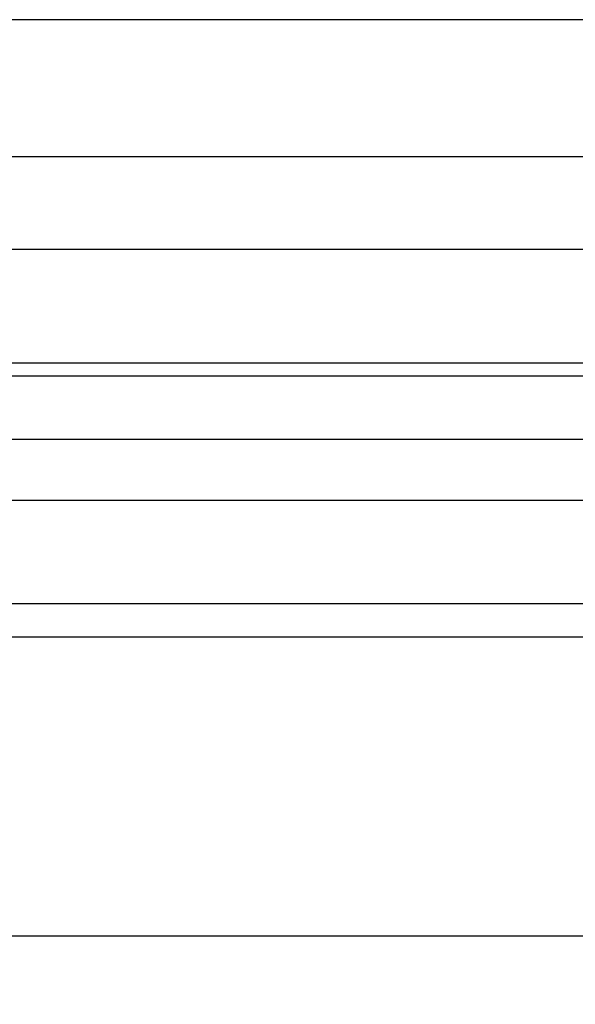
# Model space of a CAD drawing. Extents: x 0 to 1534, y -6 to 703.
# Drawn here: x 122 to 130, y 647 to 662 of the extents above; entities that cross this region are included whole.
import ezdxf

# ---------------------------------------------------------------- set-up
doc = ezdxf.new("R2010")
doc.units = 0
doc.header["$LTSCALE"] = 10
doc.linetypes.add('VERDECKT', pattern=[9.525, 6.35, -3.175])
doc.layers.get('0').update_dxf_attribs({"linetype": 'CONTINUOUS'})
doc.layers.add('VOLL', color=1, linetype='CONTINUOUS')

# ---------------------------------------------------------------- blocks, each defined once
blk = doc.blocks.new('A$C28885A7B')
at = {"color": 1, "linetype": 'VERDECKT', "extrusion": (0, 1, 0)}
for p, q in [((2366.865, 1272.349), (2293.715, 1272.349)), ((2362.234, 1270.349), (2298.345, 1270.349)), ((2362.234, 1268.999), (2298.345, 1268.999)), ((2298.79, 1267.349), (2361.79, 1267.349)), ((2295.589, 1267.158), (2365.29, 1267.158)), ((2297.29, 1266.238), (2363.29, 1266.238)), ((2298.79, 1265.349), (2361.79, 1265.349)), ((2250.29, 1257.999), (2410.29, 1257.999))]:
    blk.add_line(p, q, dxfattribs=at)
at = {"color": 3, "linetype": 'CONTINUOUS', "extrusion": (0, 1, 0)}
for p, q in [((2362.234, 1272.349), (2298.345, 1272.349)), ((2365.442, 1263.835), (2295.138, 1263.835)), ((2364.05, 1263.349), (2296.53, 1263.349)), ((2250.29, 1258.999), (2410.29, 1258.999))]:
    blk.add_line(p, q, dxfattribs=at)

msp = doc.modelspace()

# ---------------------------------------------------------------- block references
at = {"layer": 'VOLL'}
msp.add_blockref('A$C28885A7B', (-2193.463, -610.799), dxfattribs=at)

doc.saveas('drawing.dxf')
